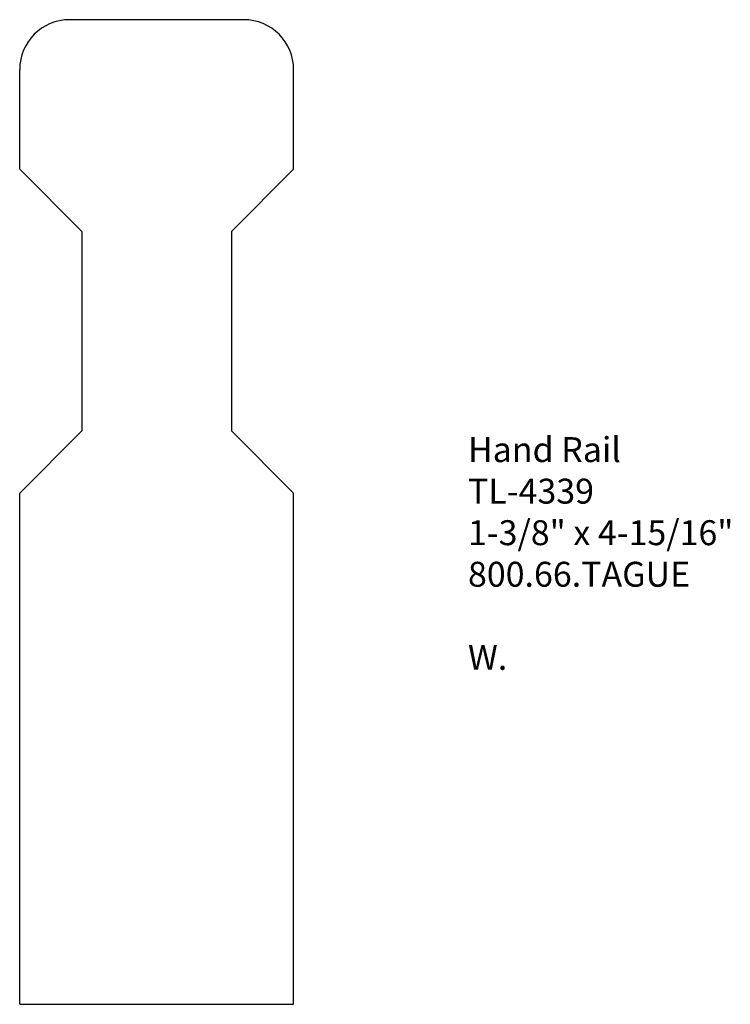
# Model space of a CAD drawing. Units: inches. Extents: x 0 to 3.57, y 0 to 4.94.
import ezdxf

# ---------------------------------------------------------------- set-up
doc = ezdxf.new("R2010")
doc.units = ezdxf.units.IN
doc.header["$MEASUREMENT"] = 0
doc.styles.get("Standard").update_dxf_attribs({"font": 'arial.ttf'})

msp = doc.modelspace()

# ---------------------------------------------------------------- linework, layer by layer
for p, q in [((1.125, 4.9375), (0.25, 4.9375)), ((0, 4.1875), (0, 4.6875)), ((1.375, 4.1875), (1.375, 4.6875)), ((0, 4.1875), (0, 4.4923)), ((0, 4.1875), (0.3125, 3.875)), ((1.375, 4.1875), (1.0625, 3.875)), ((0.3125, 3.875), (0.3125, 2.875)), ((1.0625, 3.875), (1.0625, 2.875)), ((0, 2.5625), (0.3125, 2.875)), ((1.375, 2.5625), (1.0625, 2.875)), ((0, 0), (0, 2.5625)), ((1.375, 0), (1.375, 2.5625)), ((0, 0), (1.375, 0))]:
    msp.add_line(p, q)
for centre, start, end in [((0.25, 4.6875), 90, 180), ((1.125, 4.6875), 0, 90)]:
    msp.add_arc(centre, 0.25, start, end)

# ---------------------------------------------------------------- texts
at = {"insert": (2.25, 2.8441), "char_height": 0.125, "width": 1.74326, "attachment_point": 1}
msp.add_mtext('Hand Rail\\PTL-4339\\P1-3/8" x 4-15/16"\\P800.66.TAGUE\\P\\PW.', dxfattribs=at)

doc.saveas('drawing.dxf')
